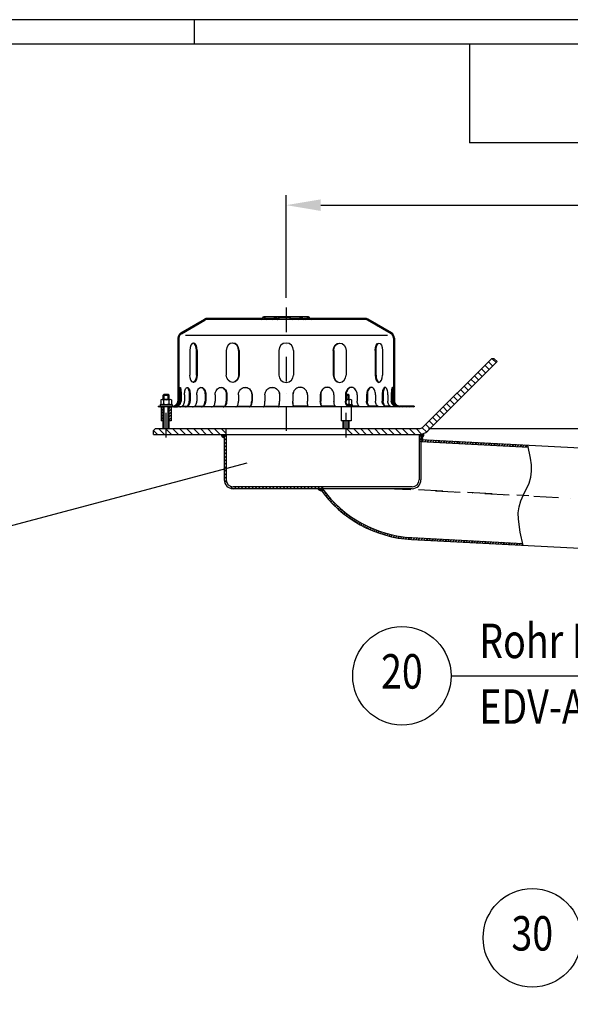
# Model space of a CAD drawing. Extents: x 0 to 3325, y 0 to 4825.
# Drawn here: x 1663 to 2222, y 3825 to 4825 of the extents above; entities that cross this region are included whole.
import ezdxf
from ezdxf.enums import TextEntityAlignment as Align

# ---------------------------------------------------------------- set-up
doc = ezdxf.new("R2010")
doc.units = 0
doc.header["$LTSCALE"] = 50
doc.header["$MEASUREMENT"] = 0
doc.linetypes.add('AUSGEZOGEN', pattern=[0])
doc.linetypes.add('STRICHPUNKT', pattern=[1, 0.5, -0.25, 0, -0.25])
for name, color, linetype in [('BEM', 7, 'Continuous'), ('HILF', 2, 'Continuous'), ('MITTEL', 2, 'STRICHPUNKT'), ('SCHRAFF', 7, 'AUSGEZOGEN'), ('STEMPEL', 3, 'Continuous'), ('TEXT', 7, 'Continuous')]:
    doc.layers.add(name, color=color, linetype=linetype)
doc.styles.add('GREEKS', font='SIMPLEX.shx', dxfattribs={"width": 0.8})
doc.styles.get("Standard").update_dxf_attribs({"font": 'simplex.shx', "width": 0.8})
doc.dimstyles.get("Standard").update_dxf_attribs({"dimtxt": 0.18, "dimasz": 0.18, "dimexe": 0.18, "dimexo": 0.0625, "dimgap": 0.09, "dimtad": 0, "dimtih": 1, "dimtoh": 1, "dimdec": 4, "dimzin": 0, "dimdsep": 46, "dimtxsty": 'Standard', "dimcen": 0.09, "dimadec": 0, "dimazin": 0, "dimtfac": 1, "dimtdec": 4, "dimtofl": 0, "dimtmove": 0, "dimatfit": 3, "dimfxl": 0, "dimtolj": 1, "dimtzin": 0, "dimarcsym": 0})

# ---------------------------------------------------------------- blocks, each defined once
blk = doc.blocks.new('*D1')
at = {"layer": 'BEM', "color": 0, "lineweight": -2}
for p, q in [((2078, 4409.5), (3244.8, 4409.5)), ((3234.8, 4374.5), (3234.8, 244.5)), ((3094.4, 209.5), (3244.8, 209.5))]:
    blk.add_line(p, q, dxfattribs=at)
at = {"layer": 'BEM', "color": 0}
for points in [[(3229, 4374.5), (3240.7, 4374.5), (3234.8, 4409.5)], [(3229, 244.5), (3240.7, 244.5), (3234.8, 209.5)]]:
    blk.add_solid(points, dxfattribs=at)
at = {"layer": 'Defpoints', "color": 0}
for p in [(2068, 4409.5), (3084.4, 209.5), (3234.8, 209.5)]:
    blk.add_point(p, dxfattribs=at)
at = {"layer": 'BEM', "color": 1, "insert": (3202.3, 2309.5), "char_height": 35, "attachment_point": 5, "rotation": 90}
blk.add_mtext('\\A1;4200', dxfattribs=at)
blk = doc.blocks.new('*D2')
at = {"layer": 'BEM', "color": 0, "lineweight": -2}
for p, q in [((1933.4, 4542.5), (1933.4, 4646.6)), ((3033.4, 4515.9), (3033.4, 4646.6)), ((1968.4, 4636.6), (2998.4, 4636.6))]:
    blk.add_line(p, q, dxfattribs=at)
at = {"layer": 'BEM', "color": 0}
for points in [[(1968.4, 4642.4), (1968.4, 4630.7), (1933.4, 4636.6)], [(2998.4, 4642.4), (2998.4, 4630.7), (3033.4, 4636.6)]]:
    blk.add_solid(points, dxfattribs=at)
at = {"layer": 'Defpoints', "color": 0}
for p in [(3033.4, 4636.6), (1933.4, 4532.5), (3033.4, 4505.9)]:
    blk.add_point(p, dxfattribs=at)
at = {"layer": 'BEM', "color": 1, "insert": (2483.4, 4669.1), "char_height": 35, "attachment_point": 5}
blk.add_mtext('\\A1;1100', dxfattribs=at)
blk = doc.blocks.new('*X11')
at = {"layer": 'SCHRAFF', "color": 0}
for p, q in [((392.7, 1135.3), (390.7, 1137.3)), ((392.7, 1131.7), (390.7, 1133.7)), ((590.7, 1135.3), (588.7, 1137.3)), ((590.7, 1131.7), (588.7, 1133.7)), ((392.7, 1128.2), (390.7, 1130.2)), ((392.7, 1124.7), (390.7, 1126.7)), ((392.7, 1121.1), (390.7, 1123.1)), ((392.7, 1117.6), (390.7, 1119.6)), ((392.7, 1114), (390.7, 1116)), ((392.7, 1110.5), (390.7, 1112.5)), ((392.7, 1107), (390.7, 1109)), ((392.7, 1103.4), (390.7, 1105.4)), ((392.7, 1099.9), (390.7, 1101.9)), ((392.7, 1096.4), (390.7, 1098.4)), ((392.7, 1092.8), (390.7, 1094.8)), ((393.3, 1088.7), (390.7, 1091.3)), ((399.4, 1082.5), (396.8, 1085.1)), ((403, 1082.5), (401, 1084.5)), ((406.5, 1082.5), (404.5, 1084.5)), ((410, 1082.5), (408, 1084.5)), ((413.6, 1082.5), (411.6, 1084.5)), ((417.1, 1082.5), (415.1, 1084.5)), ((420.7, 1082.5), (418.7, 1084.5)), ((424.2, 1082.5), (422.2, 1084.5)), ((427.7, 1082.5), (425.7, 1084.5)), ((431.3, 1082.5), (429.3, 1084.5)), ((434.8, 1082.5), (432.8, 1084.5)), ((438.3, 1082.5), (436.3, 1084.5)), ((441.9, 1082.5), (439.9, 1084.5)), ((445.4, 1082.5), (443.4, 1084.5)), ((448.9, 1082.5), (446.9, 1084.5)), ((452.5, 1082.5), (450.5, 1084.5)), ((456, 1082.5), (454, 1084.5)), ((459.5, 1082.5), (457.5, 1084.5)), ((463.1, 1082.5), (461.1, 1084.5)), ((466.6, 1082.5), (464.6, 1084.5)), ((470.1, 1082.5), (468.1, 1084.5)), ((473.7, 1082.5), (471.7, 1084.5)), ((477.2, 1082.5), (475.2, 1084.5)), ((480.8, 1082.5), (478.8, 1084.5)), ((484.3, 1082.5), (482.3, 1084.5)), ((487.8, 1082.5), (485.8, 1084.5)), ((490.7, 1083.2), (489.4, 1084.5))]:
    blk.add_line(p, q, dxfattribs=at)
blk = doc.blocks.new('*X12')
at = {"color": 0}
for p, q in [((364.4, 280.8), (366.8, 280.8)), ((364.5, 280.7), (366.9, 280.7)), ((364.6, 280.6), (367, 280.6)), ((364.6, 280.5), (367, 280.5)), ((364.7, 280.4), (367.1, 280.4)), ((364.9, 280.3), (367.2, 280.3)), ((365, 280.2), (367.3, 280.2)), ((365.1, 280.1), (367.3, 280.1)), ((365.2, 280), (367.4, 280)), ((365.4, 279.9), (367.5, 279.9)), ((365.5, 279.8), (367.5, 279.8)), ((365.7, 279.7), (367.6, 279.7)), ((365.9, 279.6), (367.7, 279.6)), ((366.1, 279.5), (367.8, 279.5)), ((366.3, 279.4), (367.8, 279.4)), ((366.6, 279.3), (367.9, 279.3)), ((366.9, 279.2), (368, 279.2)), ((367.4, 279.1), (368, 279.1))]:
    blk.add_line(p, q, dxfattribs=at)

msp = doc.modelspace()

# ---------------------------------------------------------------- hatches: boundary and pattern name
at = {"layer": 'SCHRAFF'}
h = msp.add_hatch(dxfattribs=at)
h.set_pattern_fill('ANSI31', color=256, scale=20, style=0)
h.set_pattern_definition([(135, (2171.8064, 4014.673), (1.767767, 1.767767), [])])
h.paths.add_polyline_path([(1853.363, 4521.499), (1907.923, 4521.499, 0.26794919), (1909.222, 4522.249, -0.28590765), (1910.621, 4522.996, -0.28590765), (1912.021, 4522.249, 0.26794919), (1913.32, 4521.499), (1919.773, 4521.499, 0.26794919), (1921.072, 4522.249, -0.28590765), (1922.471, 4522.996, -0.36073721), (1924.024, 4521.874, 0.34199871), (1924.508, 4521.499), (1924.697, 4521.499, 0.34199871), (1925.181, 4521.874, -0.34199871), (1926.633, 4522.999), (1933.363, 4522.999), (1933.363, 4521.999), (1926.633, 4521.999, 0.34199871), (1926.149, 4521.624, -0.35967576), (1924.602, 4520.502, -0.35967576), (1923.056, 4521.624, 0.34199871), (1922.571, 4521.999), (1922.371, 4521.999, 0.26794919), (1921.938, 4521.749, -0.26794919), (1919.773, 4520.499), (1913.32, 4520.499, -0.26794919), (1911.155, 4521.749, 0.26794919), (1910.721, 4521.999), (1910.521, 4521.999, 0.26794919), (1910.088, 4521.749, -0.26794919), (1907.923, 4520.499), (1853.363, 4520.499, 0.13403851), (1850.822, 4519.806), (1826.844, 4505.818, 0.2667504), (1824.363, 4501.499), (1824.363, 4496.499), (1823.363, 4496.499), (1823.363, 4501.499, -0.26626086), (1826.33, 4506.676), (1850.363, 4520.695, -0.1316525)])
h.paths.add_polyline_path([(1823.363, 4456.499), (1824.363, 4456.499), (1824.363, 4437.499, -0.41421356), (1818.363, 4431.499), (1815.363, 4431.499), (1815.363, 4432.499), (1818.363, 4432.499, 0.41421356), (1823.363, 4437.499)])
h.paths.add_polyline_path([(1803.363, 4432.499), (1807.363, 4432.499), (1807.363, 4431.499), (1803.363, 4431.499)])
h.paths.add_polyline_path([(2042.363, 4437.499), (2042.363, 4456.499), (2043.363, 4456.499), (2043.363, 4437.499, 0.41421356), (2048.363, 4432.499), (2063.363, 4432.499), (2063.363, 4431.499), (2048.363, 4431.499, -0.41421356)])
h.paths.add_polyline_path([(1956.46, 4521.749, 0.26794919), (1956.026, 4521.999), (1955.826, 4521.999, 0.26794919), (1955.393, 4521.749, -0.26794919), (1953.228, 4520.499), (1951.17, 4520.499, -0.26794919), (1949.005, 4521.749, 0.26794919), (1948.571, 4521.999), (1948.371, 4521.999, 0.26794919), (1947.938, 4521.749, -0.26794919), (1945.773, 4520.499), (1939.32, 4520.499, -0.26794919), (1937.155, 4521.749, 0.26794919), (1936.721, 4521.999), (1933.363, 4521.999), (1933.363, 4522.999), (1936.721, 4522.999, -0.26794919), (1938.021, 4522.249, 0.26794919), (1939.32, 4521.499), (1945.773, 4521.499, 0.26794919), (1947.072, 4522.249, -0.28590765), (1948.471, 4522.996, -0.28590765), (1949.871, 4522.249, 0.26794919), (1951.17, 4521.499), (1953.228, 4521.499, 0.26794919), (1954.527, 4522.249, -0.28590765), (1955.926, 4522.996, -0.28590765), (1957.326, 4522.249, 0.26794919), (1958.625, 4521.499), (2013.363, 4521.499, -0.1316525), (2016.363, 4520.695), (2040.396, 4506.676, -0.26626086), (2043.363, 4501.499), (2043.363, 4496.499), (2042.363, 4496.499), (2042.363, 4501.499, 0.2667504), (2039.882, 4505.818), (2015.903, 4519.806, 0.13403851), (2013.363, 4520.499), (1958.625, 4520.499, -0.26794919)])
h = msp.add_hatch(dxfattribs=at)
h.set_pattern_fill('_USER', color=256, scale=5, angle=135, style=0, pattern_type=0)
h.set_pattern_definition([(135, (1601.1273, 4067.6325), (-3.535534, -3.535534), [])])
h.paths.add_polyline_path([(2072.928, 4411.549, -0.19891237), (2067.978, 4409.499), (1994.363, 4409.499), (1994.363, 4403.499), (2067.978, 4403.499, 0.19891237), (2077.171, 4407.307), (2147.609, 4477.745), (2144.781, 4480.574), (2141.952, 4480.574)])
h.paths.add_polyline_path([(1872.363, 4409.499), (1800.363, 4409.499), (1798.363, 4407.499), (1798.363, 4403.499), (1872.363, 4403.499)])
h = msp.add_hatch(dxfattribs=at)
h.set_pattern_fill('_USER', color=256, scale=2, angle=45, style=0, pattern_type=0)
h.set_pattern_definition([(45, (1630.8667, 4073.933), (-1.414214, 1.414214), [])])
h.paths.add_polyline_path([(1816.363, 4431.499), (1814.363, 4431.499), (1814.363, 4417.499), (1816.363, 4417.499)])
h.paths.add_polyline_path([(1808.363, 4431.499), (1806.363, 4431.499), (1806.363, 4417.499), (1808.363, 4417.499)])
h = msp.add_hatch(dxfattribs=at)
h.set_pattern_fill('_USER', color=256, scale=0.1, style=0, pattern_type=0)
h.set_pattern_definition([(0, (1601.12725, 4067.63248), (0, 0.1), [])])
h.paths.add_polyline_path([(1870.363, 4403.499), (1867.363, 4403.499, 0.41421356), (1870.363, 4400.499)])
h = msp.add_hatch(dxfattribs=at)
h.set_pattern_fill('_USER', color=256, scale=0.1, style=0, pattern_type=0)
h.set_pattern_definition([(0, (0, 0), (0, 0.1), [])])
h.paths.add_polyline_path([(2068.363, 4403.505), (2068.363, 4403.499), (2070.363, 4403.499), (2070.363, 4400.499, 0.52650534), (2073.162, 4404.578, -0.09543609)])
h.paths.add_polyline_path([(2070.363, 4400.499), (2070.363, 4398.499), (2072.36, 4398.395, 0.42963391)])
h = msp.add_hatch(dxfattribs=at)
h.set_pattern_fill('_USER', color=256, scale=2, angle=45, style=0, pattern_type=0)
h.set_pattern_definition([(45, (0, 0), (-1.4142136, 1.4142136), [])])
h.paths.add_polyline_path([(2179.412, 4390.781), (2178.989, 4392.806), (2070.363, 4398.499), (2070.363, 4396.496)])
h.paths.add_polyline_path([(2174.358, 4290.909), (2173.875, 4292.937), (2060.951, 4298.855, -0.22832888), (1970.363, 4348.499), (1967.915, 4348.499, 0.23142524), (2060.846, 4296.858)])

# ---------------------------------------------------------------- linework, layer by layer
at = {"layer": 'BEM'}
msp.add_line((1840, 4800), (1840, 4825), dxfattribs=at)
at = {"layer": 'HILF'}
for p, q in [((3325, 4825), (0, 4825)), ((1831.037, 4504.499), (2036.189, 4504.499)), ((1809.363, 4439.099), (1809.363, 4444.499)), ((1813.363, 4439.099), (1813.363, 4444.499)), ((1996.363, 4439.099), (1996.363, 4444.499)), ((1809.363, 4409.499), (1809.363, 4432.499)), ((1813.363, 4409.499), (1813.363, 4432.499)), ((1992.363, 4409.499), (1992.363, 4417.499)), ((1996.363, 4409.499), (1996.363, 4417.499))]:
    msp.add_line(p, q, dxfattribs=at)
at = {"layer": 'HILF', "extrusion": (0, 0, -1), "flags": 128}
msp.add_lwpolyline([(-2174.358, 4290.909), (-2171.164, 4304.317), (-2169.297, 4317.486), (-2169.276, 4323.906), (-2170.084, 4330.177), (-2171.885, 4336.27), (-2174.584, 4342.201), (-2180.314, 4354.007), (-2182.105, 4360.107), (-2182.806, 4366.405), (-2182.624, 4372.865), (-2181.78, 4379.445), (-2178.989, 4392.806)], dxfattribs=at)
at = {"layer": 'MITTEL'}
for p, q in [((1933.363, 4532.499), (1933.363, 4400.247)), ((1811.363, 4400.499), (1811.363, 4449.499)), ((1994.363, 4400.499), (1994.363, 4449.499)), ((2035.03, 4348.815), (3033.363, 4296.494)), ((2067.694, 4347.569), (2179.894, 4341.689))]:
    msp.add_line(p, q, dxfattribs=at)
at = {"layer": 'SCHRAFF'}
for centre, radius, start, end in [((1870.363, 4403.499), 3, 180, 270), ((2070.363, 4403.499), 3, 270, 21.068178), ((2070.363, 4398.499), 2, 357, 90), ((1969.245, 4351.558), 4.877, 218.842334, 269.562349)]:
    msp.add_arc(centre, radius, start, end, dxfattribs=at)
at = {"layer": 'STEMPEL'}
for p, q in [((3300, 4800), (25, 4800)), ((2119.501, 4800), (2119.501, 4700)), ((3300, 4700), (2119.501, 4700)), ((1956.026, 4522.999), (1910.521, 4522.999)), ((1910.721, 4521.999), (1910.521, 4521.999)), ((1922.571, 4521.999), (1922.371, 4521.999)), ((1936.721, 4521.999), (1926.633, 4521.999)), ((1948.571, 4521.999), (1948.371, 4521.999)), ((1956.026, 4521.999), (1955.826, 4521.999)), ((1826.33, 4506.676), (1850.317, 4520.668)), ((1826.844, 4505.818), (1850.822, 4519.806)), ((1907.923, 4521.499), (1853.363, 4521.499)), ((2013.363, 4520.499), (1853.363, 4520.499)), ((1919.773, 4521.499), (1913.32, 4521.499)), ((1919.773, 4521.499), (1913.32, 4521.499)), ((1924.697, 4521.499), (1924.508, 4521.499)), ((1945.773, 4521.499), (1939.32, 4521.499)), ((1945.773, 4521.499), (1939.32, 4521.499)), ((1953.228, 4521.499), (1951.17, 4521.499)), ((1953.228, 4521.499), (1951.17, 4521.499)), ((2013.363, 4521.499), (1958.625, 4521.499)), ((2039.882, 4505.818), (2015.903, 4519.806)), ((2040.396, 4506.676), (2016.409, 4520.668)), ((1823.363, 4501.499), (1823.363, 4437.499)), ((1823.363, 4496.499), (1824.363, 4496.499)), ((1824.363, 4501.499), (1824.363, 4437.499)), ((2042.363, 4501.499), (2042.363, 4437.499)), ((2043.363, 4496.499), (2042.363, 4496.499)), ((2043.363, 4501.499), (2043.363, 4437.499)), ((1835.44, 4488.999), (1835.44, 4463.999)), ((1842.072, 4463.999), (1842.072, 4488.999)), ((1842.94, 4488.999), (1842.94, 4463.999)), ((1872.497, 4488.999), (1872.497, 4463.999)), ((1884.986, 4488.999), (1884.986, 4463.999)), ((1885.487, 4488.999), (1885.487, 4463.999)), ((1925.863, 4488.999), (1925.863, 4463.999)), ((1940.863, 4488.999), (1940.863, 4463.999)), ((1981.239, 4488.999), (1981.239, 4463.999)), ((1981.74, 4488.999), (1981.74, 4463.999)), ((1994.229, 4488.999), (1994.229, 4463.999)), ((2023.786, 4488.999), (2023.786, 4463.999)), ((2024.654, 4463.999), (2024.654, 4488.999)), ((2031.286, 4488.999), (2031.286, 4463.999)), ((2141.952, 4480.574), (2072.928, 4411.549)), ((2147.609, 4477.745), (2077.171, 4407.307)), ((2144.781, 4480.574), (2141.952, 4480.574)), ((2144.781, 4480.574), (2147.609, 4477.745)), ((1823.363, 4456.499), (1824.363, 4456.499)), ((2043.363, 4456.499), (2042.363, 4456.499)), ((1808.363, 4443.499), (1809.363, 4444.499)), ((1808.363, 4443.499), (1814.363, 4443.499)), ((1808.363, 4439.099), (1808.363, 4443.499)), ((1809.363, 4444.499), (1813.363, 4444.499)), ((1813.363, 4444.499), (1814.363, 4443.499)), ((1814.363, 4439.099), (1814.363, 4443.499)), ((1824.573, 4443.999), (1824.573, 4437.499)), ((1825.537, 4443.999), (1825.537, 4437.499)), ((1826.531, 4443.999), (1826.531, 4437.499)), ((1830.029, 4443.999), (1830.029, 4437.499)), ((1834.843, 4443.999), (1834.843, 4437.499)), ((1835.769, 4443.999), (1835.769, 4437.499)), ((1842.527, 4443.999), (1842.527, 4437.499)), ((1850.863, 4443.999), (1850.863, 4437.499)), ((1851.658, 4443.999), (1851.658, 4437.499)), ((1861.215, 4443.999), (1861.215, 4437.499)), ((1872.505, 4443.999), (1872.505, 4437.499)), ((1873.115, 4443.999), (1873.115, 4437.499)), ((1884.82, 4443.999), (1884.82, 4437.499)), ((1898.295, 4443.999), (1898.295, 4437.499)), ((1898.678, 4443.999), (1898.678, 4437.499)), ((1911.733, 4443.999), (1911.733, 4437.499)), ((1926.474, 4443.999), (1926.474, 4437.499)), ((1926.605, 4443.999), (1926.605, 4437.499)), ((1940.121, 4443.999), (1940.121, 4437.499)), ((1940.252, 4443.999), (1940.252, 4437.499)), ((1954.992, 4443.999), (1954.992, 4437.499)), ((1968.047, 4443.999), (1968.047, 4437.499)), ((1968.431, 4443.999), (1968.431, 4437.499)), ((1981.906, 4443.999), (1981.906, 4437.499)), ((1993.611, 4443.999), (1993.611, 4437.499)), ((1994.221, 4443.999), (1994.221, 4437.499)), ((1994.221, 4443.499), (1997.363, 4443.499)), ((1994.258, 4444.499), (1996.363, 4444.499)), ((1996.363, 4444.499), (1997.363, 4443.499)), ((1997.363, 4439.099), (1997.363, 4443.499)), ((2005.511, 4443.999), (2005.511, 4437.499)), ((2015.068, 4443.999), (2015.068, 4437.499)), ((2015.863, 4443.999), (2015.863, 4437.499)), ((2024.199, 4443.999), (2024.199, 4437.499)), ((2030.957, 4443.999), (2030.957, 4437.499)), ((2031.883, 4443.999), (2031.883, 4437.499)), ((2036.697, 4443.999), (2036.697, 4437.499)), ((2040.195, 4443.999), (2040.195, 4437.499)), ((2041.189, 4443.999), (2041.189, 4437.499)), ((2042.153, 4443.999), (2042.153, 4437.499)), ((1803.363, 4432.499), (1803.363, 4431.499)), ((1803.363, 4432.499), (1818.363, 4432.499)), ((1805.363, 4434.099), (1805.363, 4432.499)), ((1805.363, 4434.099), (1817.363, 4434.099)), ((1805.842, 4438.649), (1806.149, 4438.826)), ((1805.842, 4438.649), (1805.842, 4434.549)), ((1805.842, 4434.549), (1806.149, 4434.372)), ((1807.223, 4439.099), (1815.503, 4439.099)), ((1807.223, 4434.099), (1815.503, 4434.099)), ((1807.363, 4432.499), (1807.363, 4431.499)), ((1808.363, 4409.499), (1808.363, 4432.499)), ((1808.602, 4438.626), (1808.602, 4434.573)), ((1814.123, 4438.626), (1814.123, 4434.573)), ((1814.363, 4409.499), (1814.363, 4432.499)), ((1815.363, 4432.499), (1815.363, 4431.499)), ((1815.5, 4439.099), (1815.503, 4439.099)), ((1816.884, 4438.649), (1816.577, 4438.826)), ((1816.884, 4434.549), (1816.577, 4434.372)), ((1816.884, 4438.649), (1816.884, 4434.549)), ((1817.363, 4434.099), (1817.363, 4432.499)), ((1821.952, 4432.499), (1822.916, 4432.499)), ((1827.875, 4432.499), (1832.689, 4432.499)), ((1840.575, 4432.499), (1848.911, 4432.499)), ((1859.577, 4432.499), (1870.867, 4432.499)), ((1883.603, 4432.499), (1897.077, 4432.499)), ((1911.147, 4432.499), (1925.888, 4432.499)), ((1955.579, 4432.499), (1940.838, 4432.499)), ((1983.123, 4432.499), (1969.649, 4432.499)), ((1994.221, 4439.099), (1998.503, 4439.099)), ((1994.879, 4434.099), (2000.363, 4434.099)), ((1994.879, 4434.099), (1998.503, 4434.099)), ((2007.149, 4432.499), (1995.859, 4432.499)), ((1997.123, 4438.626), (1997.123, 4434.573)), ((1998.5, 4439.099), (1998.503, 4439.099)), ((1999.884, 4438.649), (1999.577, 4438.826)), ((1999.884, 4434.549), (1999.577, 4434.372)), ((1999.884, 4438.649), (1999.884, 4434.549)), ((2000.363, 4434.099), (2000.363, 4432.499)), ((2026.151, 4432.499), (2017.815, 4432.499)), ((2038.851, 4432.499), (2034.037, 4432.499)), ((2044.774, 4432.499), (2043.81, 4432.499)), ((2063.363, 4432.499), (2048.363, 4432.499)), ((2063.363, 4432.499), (2063.363, 4431.499)), ((2063.363, 4431.499), (1803.363, 4431.499)), ((1806.363, 4431.499), (1806.363, 4417.499)), ((1816.363, 4431.499), (1816.363, 4417.499)), ((1989.363, 4431.499), (1989.363, 4417.499)), ((1999.363, 4431.499), (1999.363, 4417.499)), ((1808.363, 4417.499), (1806.363, 4417.499)), ((1816.363, 4417.499), (1814.363, 4417.499)), ((1999.363, 4417.499), (1989.363, 4417.499)), ((1991.363, 4409.499), (1991.363, 4417.499)), ((1997.363, 4409.499), (1997.363, 4417.499)), ((1800.363, 4409.499), (1798.363, 4407.499)), ((1798.363, 4403.499), (1798.363, 4407.499)), ((1798.363, 4403.499), (2070.363, 4403.499)), ((1800.363, 4409.499), (2067.978, 4409.499)), ((1870.363, 4403.499), (1870.363, 4357.499)), ((1872.363, 4403.499), (1872.363, 4409.499)), ((1872.363, 4403.499), (1872.363, 4357.499)), ((1994.363, 4403.499), (1994.363, 4409.499)), ((2068.363, 4403.499), (2068.363, 4357.499)), ((2070.363, 4403.499), (2070.363, 4357.499)), ((2070.363, 4396.496), (2068.363, 4396.496)), ((2070.363, 4398.499), (2666.152, 4367.275)), ((2070.363, 4396.496), (2179.455, 4390.779)), ((2070.863, 4396.496), (2070.363, 4396.496)), ((2061.363, 4350.499), (1879.363, 4350.499)), ((2061.363, 4348.499), (1879.363, 4348.499)), ((1970.363, 4350.499), (1970.363, 4348.499)), ((2060.846, 4296.858), (2660.814, 4265.415)), ((2060.951, 4298.855), (2173.843, 4292.939))]:
    msp.add_line(p, q, dxfattribs=at)
at = {"layer": 'STEMPEL', "flags": 128}
for points in [[(1824.573, 4443.999), (1824.589, 4445.377), (1824.639, 4446.709), (1824.719, 4447.947), (1824.828, 4449.052), (1824.962, 4449.984), (1825.115, 4450.713), (1825.284, 4451.213), (1825.461, 4451.467), (1825.642, 4451.467), (1825.819, 4451.213), (1825.988, 4450.713), (1826.142, 4449.984), (1826.275, 4449.052), (1826.384, 4447.947), (1826.464, 4446.709), (1826.514, 4445.377), (1826.531, 4443.999)], [(1825.055, 4450.461), (1825.193, 4449.709), (1825.311, 4448.786), (1825.408, 4447.721), (1825.479, 4446.544), (1825.522, 4445.291), (1825.537, 4443.999)], [(1830.029, 4443.999), (1830.077, 4445.377), (1830.222, 4446.709), (1830.459, 4447.947), (1830.778, 4449.052), (1831.169, 4449.984), (1831.619, 4450.713), (1832.113, 4451.213), (1832.634, 4451.467), (1833.164, 4451.467), (1833.684, 4451.213), (1834.178, 4450.713), (1834.628, 4449.984), (1835.02, 4449.052), (1835.339, 4447.947), (1835.575, 4446.709), (1835.72, 4445.377), (1835.769, 4443.999)], [(1832.436, 4451.401), (1832.925, 4451.075), (1833.384, 4450.529), (1833.8, 4449.782), (1834.16, 4448.856), (1834.452, 4447.78), (1834.667, 4446.586), (1834.798, 4445.313), (1834.843, 4443.999)], [(1842.527, 4443.999), (1842.604, 4445.377), (1842.835, 4446.709), (1843.211, 4447.947), (1843.718, 4449.052), (1844.341, 4449.984), (1845.057, 4450.713), (1845.843, 4451.213), (1846.671, 4451.467), (1847.514, 4451.467), (1848.342, 4451.213), (1849.127, 4450.713), (1849.844, 4449.984), (1850.466, 4449.052), (1850.974, 4447.947), (1851.35, 4446.709), (1851.58, 4445.377), (1851.658, 4443.999)], [(1846.297, 4451.499), (1847.09, 4451.385), (1847.859, 4451.047), (1848.58, 4450.494), (1849.232, 4449.745), (1849.795, 4448.82), (1850.251, 4447.749), (1850.588, 4446.564), (1850.793, 4445.302), (1850.863, 4443.999)], [(1861.215, 4443.999), (1861.316, 4445.377), (1861.617, 4446.709), (1862.106, 4447.947), (1862.768, 4449.052), (1863.579, 4449.984), (1864.513, 4450.713), (1865.537, 4451.213), (1866.616, 4451.467), (1867.714, 4451.467), (1868.794, 4451.213), (1869.817, 4450.713), (1870.751, 4449.984), (1871.562, 4449.052), (1872.224, 4447.947), (1872.714, 4446.709), (1873.014, 4445.377), (1873.115, 4443.999)], [(1866.86, 4451.489), (1867.977, 4451.282), (1869.042, 4450.813), (1870.018, 4450.098), (1870.869, 4449.165), (1871.565, 4448.045), (1872.081, 4446.78), (1872.398, 4445.415), (1872.505, 4443.999)], [(1884.82, 4443.999), (1884.938, 4445.377), (1885.288, 4446.709), (1885.858, 4447.947), (1886.629, 4449.052), (1887.574, 4449.984), (1888.661, 4450.713), (1889.853, 4451.213), (1891.11, 4451.467), (1892.389, 4451.467), (1893.646, 4451.213), (1894.838, 4450.713), (1895.925, 4449.984), (1896.87, 4449.052), (1897.641, 4447.947), (1898.21, 4446.709), (1898.56, 4445.377), (1898.678, 4443.999)], [(1891.558, 4451.496), (1892.882, 4451.318), (1894.15, 4450.867), (1895.314, 4450.162), (1896.333, 4449.229), (1897.167, 4448.101), (1897.786, 4446.821), (1898.166, 4445.437), (1898.295, 4443.999)], [(1911.733, 4443.999), (1911.86, 4445.377), (1912.236, 4446.709), (1912.847, 4447.947), (1913.674, 4449.052), (1914.688, 4449.984), (1915.855, 4450.713), (1917.134, 4451.213), (1918.483, 4451.467), (1919.855, 4451.467), (1921.204, 4451.213), (1922.484, 4450.713), (1923.65, 4449.984), (1924.664, 4449.052), (1925.491, 4447.947), (1926.103, 4446.709), (1926.479, 4445.377), (1926.605, 4443.999)], [(1919.104, 4451.499), (1920.545, 4451.344), (1921.929, 4450.909), (1923.204, 4450.212), (1924.319, 4449.279), (1925.235, 4448.145), (1925.915, 4446.854), (1926.333, 4445.454), (1926.474, 4443.999)], [(1941.432, 4431.499), (1941.205, 4431.59), (1940.984, 4431.861), (1940.777, 4432.303), (1940.589, 4432.903), (1940.428, 4433.643), (1940.296, 4434.499), (1940.2, 4435.447), (1940.141, 4436.457), (1940.121, 4437.499)], [(1940.838, 4432.499), (1940.669, 4433.109), (1940.524, 4433.836), (1940.407, 4434.662), (1940.322, 4435.564), (1940.269, 4436.519), (1940.252, 4437.499)], [(1956.304, 4431.499), (1956.076, 4431.59), (1955.855, 4431.861), (1955.648, 4432.303), (1955.461, 4432.903), (1955.299, 4433.643), (1955.168, 4434.499), (1955.072, 4435.447), (1955.012, 4436.457), (1954.992, 4437.499)], [(1970.77, 4431.499), (1970.297, 4431.59), (1969.839, 4431.861), (1969.409, 4432.303), (1969.02, 4432.903), (1968.684, 4433.643), (1968.412, 4434.499), (1968.212, 4435.447), (1968.089, 4436.457), (1968.047, 4437.499)], [(1969.649, 4432.499), (1969.298, 4433.109), (1968.997, 4433.836), (1968.755, 4434.662), (1968.577, 4435.564), (1968.468, 4436.519), (1968.431, 4437.499)], [(1984.628, 4431.499), (1984.155, 4431.59), (1983.697, 4431.861), (1983.267, 4432.303), (1982.878, 4432.903), (1982.543, 4433.643), (1982.27, 4434.499), (1982.07, 4435.447), (1981.947, 4436.457), (1981.906, 4437.499)], [(1997.273, 4431.499), (1996.637, 4431.59), (1996.02, 4431.861), (1995.442, 4432.303), (1994.919, 4432.903), (1994.467, 4433.643), (1994.101, 4434.499), (1993.831, 4435.447), (1993.666, 4436.457), (1993.611, 4437.499)], [(1995.859, 4432.499), (1995.387, 4433.109), (1994.983, 4433.836), (1994.656, 4434.662), (1994.416, 4435.564), (1994.27, 4436.519), (1994.221, 4437.499)], [(2009.173, 4431.499), (2008.537, 4431.59), (2007.921, 4431.861), (2007.342, 4432.303), (2006.819, 4432.903), (2006.368, 4433.643), (2006.002, 4434.499), (2005.732, 4435.447), (2005.566, 4436.457), (2005.511, 4437.499)], [(2019.431, 4431.499), (2018.674, 4431.59), (2017.939, 4431.861), (2017.25, 4432.303), (2016.627, 4432.903), (2016.089, 4433.643), (2015.652, 4434.499), (2015.331, 4435.447), (2015.134, 4436.457), (2015.068, 4437.499)], [(2017.815, 4432.499), (2017.253, 4433.109), (2016.771, 4433.836), (2016.382, 4434.662), (2016.096, 4435.564), (2015.922, 4436.519), (2015.863, 4437.499)], [(2028.563, 4431.499), (2027.805, 4431.59), (2027.07, 4431.861), (2026.381, 4432.303), (2025.758, 4432.903), (2025.22, 4433.643), (2024.784, 4434.499), (2024.462, 4435.447), (2024.266, 4436.457), (2024.199, 4437.499)], [(2035.772, 4431.499), (2034.936, 4431.59), (2034.125, 4431.861), (2033.365, 4432.303), (2032.677, 4432.903), (2032.084, 4433.643), (2031.602, 4434.499), (2031.247, 4435.447), (2031.03, 4436.457), (2030.957, 4437.499)], [(2034.037, 4432.499), (2033.417, 4433.109), (2032.885, 4433.836), (2032.455, 4434.662), (2032.14, 4435.564), (2031.948, 4436.519), (2031.883, 4437.499)], [(2041.513, 4431.499), (2040.676, 4431.59), (2039.866, 4431.861), (2039.105, 4432.303), (2038.417, 4432.903), (2037.824, 4433.643), (2037.342, 4434.499), (2036.988, 4435.447), (2036.77, 4436.457), (2036.697, 4437.499)], [(2045.701, 4431.499), (2044.843, 4431.565), (2043.99, 4431.818), (2043.17, 4432.249), (2042.407, 4432.845), (2041.726, 4433.587), (2041.148, 4434.452), (2040.691, 4435.413), (2040.37, 4436.44), (2040.195, 4437.499)], [(2043.81, 4432.499), (2043.133, 4433.109), (2042.533, 4433.836), (2042.027, 4434.662), (2041.628, 4435.565), (2041.346, 4436.519), (2041.189, 4437.499)], [(2047.659, 4431.499), (2046.801, 4431.565), (2045.948, 4431.818), (2045.128, 4432.249), (2044.365, 4432.845), (2043.684, 4433.587), (2043.106, 4434.452), (2042.649, 4435.413), (2042.328, 4436.44), (2042.153, 4437.499)]]:
    msp.add_lwpolyline(points, dxfattribs=at)
at = {"layer": 'STEMPEL', "extrusion": (0, 0, -1), "flags": 128}
for points in [[(-1954.992, 4443.999), (-1954.866, 4445.377), (-1954.49, 4446.709), (-1953.879, 4447.947), (-1953.052, 4449.052), (-1952.038, 4449.984), (-1950.871, 4450.713), (-1949.591, 4451.213), (-1948.243, 4451.467), (-1946.87, 4451.467), (-1945.522, 4451.213), (-1944.242, 4450.713), (-1943.075, 4449.984), (-1942.061, 4449.052), (-1941.234, 4447.947), (-1940.623, 4446.709), (-1940.247, 4445.377), (-1940.121, 4443.999)], [(-1947.622, 4451.499), (-1946.181, 4451.344), (-1944.797, 4450.909), (-1943.522, 4450.212), (-1942.406, 4449.279), (-1941.491, 4448.145), (-1940.811, 4446.854), (-1940.393, 4445.454), (-1940.252, 4443.999)], [(-1981.906, 4443.999), (-1981.788, 4445.377), (-1981.438, 4446.709), (-1980.868, 4447.947), (-1980.097, 4449.052), (-1979.152, 4449.984), (-1978.065, 4450.713), (-1976.873, 4451.213), (-1975.616, 4451.467), (-1974.337, 4451.467), (-1973.08, 4451.213), (-1971.888, 4450.713), (-1970.801, 4449.984), (-1969.856, 4449.052), (-1969.085, 4447.947), (-1968.515, 4446.709), (-1968.165, 4445.377), (-1968.047, 4443.999)], [(-1975.168, 4451.496), (-1973.844, 4451.318), (-1972.576, 4450.867), (-1971.411, 4450.162), (-1970.393, 4449.229), (-1969.559, 4448.101), (-1968.94, 4446.821), (-1968.56, 4445.437), (-1968.431, 4443.999)], [(-2005.511, 4443.999), (-2005.41, 4445.377), (-2005.109, 4446.709), (-2004.62, 4447.947), (-2003.958, 4449.052), (-2003.146, 4449.984), (-2002.213, 4450.713), (-2001.189, 4451.213), (-2000.11, 4451.467), (-1999.012, 4451.467), (-1997.932, 4451.213), (-1996.908, 4450.713), (-1995.975, 4449.984), (-1995.163, 4449.052), (-1994.502, 4447.947), (-1994.012, 4446.709), (-1993.712, 4445.377), (-1993.611, 4443.999)], [(-1999.866, 4451.489), (-1998.749, 4451.282), (-1997.684, 4450.813), (-1996.708, 4450.098), (-1995.857, 4449.165), (-1995.161, 4448.045), (-1994.645, 4446.78), (-1994.328, 4445.415), (-1994.221, 4443.999)], [(-2024.199, 4443.999), (-2024.121, 4445.377), (-2023.891, 4446.709), (-2023.515, 4447.947), (-2023.008, 4449.052), (-2022.385, 4449.984), (-2021.669, 4450.713), (-2020.883, 4451.213), (-2020.055, 4451.467), (-2019.212, 4451.467), (-2018.384, 4451.213), (-2017.598, 4450.713), (-2016.882, 4449.984), (-2016.259, 4449.052), (-2015.752, 4447.947), (-2015.376, 4446.709), (-2015.146, 4445.377), (-2015.068, 4443.999)], [(-2020.429, 4451.499), (-2019.636, 4451.385), (-2018.867, 4451.047), (-2018.146, 4450.494), (-2017.494, 4449.745), (-2016.931, 4448.82), (-2016.475, 4447.749), (-2016.138, 4446.564), (-2015.932, 4445.302), (-2015.863, 4443.999)], [(-2036.697, 4443.999), (-2036.648, 4445.377), (-2036.503, 4446.709), (-2036.267, 4447.947), (-2035.948, 4449.052), (-2035.557, 4449.984), (-2035.106, 4450.713), (-2034.613, 4451.213), (-2034.092, 4451.467), (-2033.562, 4451.467), (-2033.042, 4451.213), (-2032.548, 4450.713), (-2032.097, 4449.984), (-2031.706, 4449.052), (-2031.387, 4447.947), (-2031.151, 4446.709), (-2031.006, 4445.377), (-2030.957, 4443.999)], [(-2034.29, 4451.401), (-2033.801, 4451.075), (-2033.341, 4450.529), (-2032.926, 4449.782), (-2032.566, 4448.856), (-2032.274, 4447.78), (-2032.059, 4446.586), (-2031.927, 4445.313), (-2031.883, 4443.999)], [(-2042.153, 4443.999), (-2042.137, 4445.377), (-2042.087, 4446.709), (-2042.007, 4447.947), (-2041.898, 4449.052), (-2041.764, 4449.984), (-2041.611, 4450.713), (-2041.442, 4451.213), (-2041.265, 4451.467), (-2041.084, 4451.467), (-2040.906, 4451.213), (-2040.738, 4450.713), (-2040.584, 4449.984), (-2040.451, 4449.052), (-2040.342, 4447.947), (-2040.261, 4446.709), (-2040.212, 4445.377), (-2040.195, 4443.999)], [(-2041.671, 4450.461), (-2041.533, 4449.709), (-2041.414, 4448.786), (-2041.318, 4447.721), (-2041.247, 4446.544), (-2041.204, 4445.291), (-2041.189, 4443.999)], [(-1819.067, 4431.499), (-1819.925, 4431.565), (-1820.778, 4431.818), (-1821.598, 4432.249), (-1822.361, 4432.845), (-1823.042, 4433.587), (-1823.62, 4434.452), (-1824.077, 4435.413), (-1824.398, 4436.44), (-1824.573, 4437.499)], [(-1821.025, 4431.499), (-1821.883, 4431.565), (-1822.735, 4431.818), (-1823.556, 4432.249), (-1824.319, 4432.845), (-1825, 4433.587), (-1825.578, 4434.452), (-1826.035, 4435.413), (-1826.355, 4436.44), (-1826.531, 4437.499)], [(-1822.916, 4432.499), (-1823.593, 4433.109), (-1824.193, 4433.836), (-1824.699, 4434.662), (-1825.098, 4435.565), (-1825.38, 4436.519), (-1825.537, 4437.499)], [(-1825.213, 4431.499), (-1826.049, 4431.59), (-1826.86, 4431.861), (-1827.621, 4432.303), (-1828.309, 4432.903), (-1828.902, 4433.643), (-1829.383, 4434.499), (-1829.738, 4435.447), (-1829.955, 4436.457), (-1830.029, 4437.499)], [(-1830.953, 4431.499), (-1831.79, 4431.59), (-1832.6, 4431.861), (-1833.361, 4432.303), (-1834.049, 4432.903), (-1834.642, 4433.643), (-1835.124, 4434.499), (-1835.478, 4435.447), (-1835.696, 4436.457), (-1835.769, 4437.499)], [(-1832.689, 4432.499), (-1833.309, 4433.109), (-1833.841, 4433.836), (-1834.27, 4434.662), (-1834.586, 4435.564), (-1834.778, 4436.519), (-1834.843, 4437.499)], [(-1838.163, 4431.499), (-1838.921, 4431.59), (-1839.655, 4431.861), (-1840.345, 4432.303), (-1840.968, 4432.903), (-1841.506, 4433.643), (-1841.942, 4434.499), (-1842.263, 4435.447), (-1842.46, 4436.457), (-1842.527, 4437.499)], [(-1847.294, 4431.499), (-1848.052, 4431.59), (-1848.787, 4431.861), (-1849.476, 4432.303), (-1850.099, 4432.903), (-1850.637, 4433.643), (-1851.073, 4434.499), (-1851.395, 4435.447), (-1851.592, 4436.457), (-1851.658, 4437.499)], [(-1848.911, 4432.499), (-1849.473, 4433.109), (-1849.955, 4433.836), (-1850.344, 4434.662), (-1850.63, 4435.564), (-1850.804, 4436.519), (-1850.863, 4437.499)], [(-1857.552, 4431.499), (-1858.188, 4431.59), (-1858.805, 4431.861), (-1859.384, 4432.303), (-1859.907, 4432.903), (-1860.358, 4433.643), (-1860.724, 4434.499), (-1860.994, 4435.447), (-1861.159, 4436.457), (-1861.215, 4437.499)], [(-1869.453, 4431.499), (-1870.089, 4431.59), (-1870.705, 4431.861), (-1871.284, 4432.303), (-1871.807, 4432.903), (-1872.258, 4433.643), (-1872.625, 4434.499), (-1872.894, 4435.447), (-1873.06, 4436.457), (-1873.115, 4437.499)], [(-1870.867, 4432.499), (-1871.339, 4433.109), (-1871.743, 4433.836), (-1872.07, 4434.662), (-1872.309, 4435.564), (-1872.456, 4436.519), (-1872.505, 4437.499)], [(-1882.098, 4431.499), (-1882.571, 4431.59), (-1883.029, 4431.861), (-1883.459, 4432.303), (-1883.848, 4432.903), (-1884.183, 4433.643), (-1884.455, 4434.499), (-1884.656, 4435.447), (-1884.779, 4436.457), (-1884.82, 4437.499)], [(-1895.956, 4431.499), (-1896.429, 4431.59), (-1896.887, 4431.861), (-1897.317, 4432.303), (-1897.706, 4432.903), (-1898.041, 4433.643), (-1898.314, 4434.499), (-1898.514, 4435.447), (-1898.637, 4436.457), (-1898.678, 4437.499)], [(-1897.077, 4432.499), (-1897.428, 4433.109), (-1897.729, 4433.836), (-1897.971, 4434.662), (-1898.149, 4435.564), (-1898.258, 4436.519), (-1898.295, 4437.499)], [(-1910.422, 4431.499), (-1910.65, 4431.59), (-1910.87, 4431.861), (-1911.078, 4432.303), (-1911.265, 4432.903), (-1911.427, 4433.643), (-1911.558, 4434.499), (-1911.654, 4435.447), (-1911.714, 4436.457), (-1911.733, 4437.499)], [(-1925.294, 4431.499), (-1925.521, 4431.59), (-1925.742, 4431.861), (-1925.949, 4432.303), (-1926.137, 4432.903), (-1926.298, 4433.643), (-1926.429, 4434.499), (-1926.526, 4435.447), (-1926.585, 4436.457), (-1926.605, 4437.499)], [(-1925.888, 4432.499), (-1926.057, 4433.109), (-1926.201, 4433.836), (-1926.318, 4434.662), (-1926.404, 4435.564), (-1926.457, 4436.519), (-1926.474, 4437.499)]]:
    msp.add_lwpolyline(points, dxfattribs=at)
at = {"layer": 'STEMPEL'}
for centre, radius, start, end in [((1907.923, 4522.999), 1.5, 270, 330), ((1907.923, 4522.999), 2.5, 270, 330), ((1910.521, 4521.499), 1.5, 90, 150), ((1910.521, 4521.499), 0.5, 90, 150), ((1910.721, 4521.499), 1.5, 30, 90), ((1910.721, 4521.499), 0.5, 30, 90), ((1913.32, 4522.999), 2.5, 210, 270), ((1913.32, 4522.999), 1.5, 210, 270), ((1919.773, 4522.999), 1.5, 270, 330), ((1919.773, 4522.999), 2.5, 270, 330), ((1922.371, 4521.499), 1.5, 90, 150), ((1922.371, 4521.499), 0.5, 90, 150), ((1922.571, 4521.499), 1.5, 14.477512, 90), ((1922.571, 4521.499), 0.5, 14.477512, 90), ((1924.508, 4521.999), 0.5, 194.477512, 270), ((1924.697, 4521.999), 0.5, 270, 345.522488), ((1926.633, 4521.499), 1.5, 90, 165.522488), ((1926.633, 4521.499), 0.5, 90, 165.522488), ((1936.721, 4521.499), 1.5, 30, 90), ((1936.721, 4521.499), 0.5, 30, 90), ((1939.32, 4522.999), 2.5, 210, 270), ((1939.32, 4522.999), 1.5, 210, 270), ((1945.773, 4522.999), 1.5, 270, 330), ((1945.773, 4522.999), 2.5, 270, 330), ((1948.371, 4521.499), 1.5, 90, 150), ((1948.371, 4521.499), 0.5, 90, 150), ((1948.571, 4521.499), 1.5, 30, 90), ((1948.571, 4521.499), 0.5, 30, 90), ((1951.17, 4522.999), 2.5, 210, 270), ((1951.17, 4522.999), 1.5, 210, 270), ((1953.228, 4522.999), 1.5, 270, 330), ((1953.228, 4522.999), 2.5, 270, 330), ((1955.826, 4521.499), 1.5, 90, 150), ((1955.826, 4521.499), 0.5, 90, 150), ((1956.026, 4521.499), 1.5, 30, 90), ((1956.026, 4521.499), 0.5, 30, 90), ((1958.625, 4522.999), 2.5, 210, 270), ((1958.625, 4522.999), 1.5, 210, 270), ((1853.363, 4515.499), 6, 90, 90), ((1853.363, 4515.499), 6, 90, 120.512874), ((1853.363, 4515.499), 5, 90, 120.53735), ((1924.508, 4521.999), 1.5, 194.477512, 270), ((1924.697, 4521.999), 1.5, 270, 345.522488), ((2013.363, 4515.499), 6, 90, 90), ((2013.363, 4515.499), 6, 59.487126, 90), ((2013.363, 4515.499), 5, 59.46265, 90), ((1829.363, 4501.499), 6, 120.256416, 180), ((1829.363, 4501.499), 5, 120.256416, 180), ((1823.852, 4511.019), 5, 300.067046, 300.256437), ((2037.363, 4501.499), 5, 0, 59.743584), ((2042.874, 4511.019), 5, 239.743563, 239.932954), ((2037.363, 4501.499), 6, 0, 59.743584), ((1933.363, 4488.999), 7.5, 0, 180), ((1933.363, 4463.999), 7.5, 180, 0), ((1807.222, 4436.851), 2.248, 52.119364, 121.469195), ((1807.222, 4436.347), 2.248, 238.530805, 307.880636), ((1811.363, 4430.818), 8.281, 70.527827, 109.472173), ((1811.363, 4442.38), 8.281, 250.527827, 289.472173), ((1815.504, 4436.851), 2.248, 58.530805, 127.880636), ((1815.504, 4436.347), 2.248, 232.119364, 301.469195), ((1818.363, 4437.499), 5, 270, 0), ((1818.363, 4437.499), 6, 270, 0), ((1994.363, 4430.818), 8.281, 70.527827, 90.98407), ((1994.363, 4442.38), 8.281, 273.526669, 289.472173), ((1998.504, 4436.851), 2.248, 58.530805, 127.880636), ((1998.504, 4436.347), 2.248, 232.119364, 301.469195), ((2048.363, 4437.499), 6, 180, 270), ((2048.363, 4437.499), 5, 180, 270), ((2067.978, 4416.499), 7, 270, 315), ((2067.978, 4416.499), 13, 270, 315), ((1879.363, 4357.499), 9, 180, 270), ((1879.363, 4357.499), 7, 180, 270), ((2061.363, 4357.499), 9, 270, 0), ((2061.363, 4357.499), 7, 270, 0), ((2067.179, 4417.692), 121, 214.878808, 267), ((2067.179, 4417.692), 119, 215.552824, 267)]:
    msp.add_arc(centre, radius, start, end, dxfattribs=at)
for centre, major_axis, ratio, start_param, end_param in [((1839.19, 4488.999), (0, 7.5), 0.5, 4.71238898, 7.85398163), ((1838.322, 4488.999), (0, 7.5), 0.5, -1.57079633, -0.11600186), ((1878.992, 4488.999), (0, 7.5), 0.8660254, 4.71238898, 7.85398163), ((1878.491, 4488.999), (0, 7.5), 0.8660254, -1.57079633, -0.0385902), ((1987.734, 4463.999), (0, -7.5), 0.8660254, 4.71238898, 7.85398163), ((1988.235, 4463.999), (0, 7.5), 0.8660254, 1.57079633, 3.10300245), ((2027.536, 4463.999), (0, -7.5), 0.5, 4.71238898, 7.85398163), ((2028.404, 4463.999), (0, 7.5), 0.5, 1.57079633, 3.0255908)]:
    msp.add_ellipse(centre, major_axis=major_axis, ratio=ratio, start_param=start_param, end_param=end_param, dxfattribs=at)
at = {"layer": 'STEMPEL', "extrusion": (0, 0, -1)}
for centre, major_axis, ratio, start_param, end_param in [((1987.734, 4488.999), (0, 7.5), 0.8660254, 4.71238898, 7.85398163), ((1988.235, 4488.999), (0, 7.5), 0.8660254, -1.57079633, -0.0385902), ((2027.536, 4488.999), (0, 7.5), 0.5, 4.71238898, 7.85398163), ((2028.404, 4488.999), (0, 7.5), 0.5, 4.71238898, 6.16718345), ((1839.19, 4463.999), (0, -7.5), 0.5, 4.71238898, 7.85398163), ((1838.322, 4463.999), (0, 7.5), 0.5, 1.57079633, 3.0255908), ((1878.992, 4463.999), (0, -7.5), 0.8660254, 4.71238898, 7.85398163), ((1878.491, 4463.999), (0, 7.5), 0.8660254, 1.57079633, 3.10300245)]:
    msp.add_ellipse(centre, major_axis=major_axis, ratio=ratio, start_param=start_param, end_param=end_param, dxfattribs=at)
at = {"layer": 'TEXT', "color": 2}
for p, q in [((1497.721, 4269.771), (1893.611, 4374.808)), ((2100.973, 4158.328), (2664.651, 4158.328))]:
    msp.add_line(p, q, dxfattribs=at)
for centre in [(2050.973, 4158.328), (2183.46, 3892.181)]:
    msp.add_circle(centre, 50, dxfattribs=at)

# ---------------------------------------------------------------- block references
at = {"layer": 'SCHRAFF', "linetype": 'Continuous'}
msp.add_blockref('*X11', (1479.69, 3265.964), dxfattribs=at)
at = {"layer": 'SCHRAFF'}
msp.add_blockref('*X12', (1601.127, 4067.632), dxfattribs=at)

# ---------------------------------------------------------------- texts
at = {"layer": 'TEXT', "color": 1, "style": 'GREEKS', "width": 0.8}
for s, p in [('Rohr DN100', (2129.563, 4176.3)), ('EDV-Art.Nr. 01401.100X', (2129.563, 4109.608))]:
    msp.add_text(s, height=35, dxfattribs=at).set_placement(p)
for s, p in [('20', (2050.973, 4158.328)), ('30', (2183.46, 3892.181))]:
    msp.add_text(s, height=35, dxfattribs=at).set_placement(p, align=Align.MIDDLE)

# ---------------------------------------------------------------- dimensions: what is measured, and where the dimension line sits
at = {"layer": 'BEM'}
dim = msp.add_linear_dim(base=(3033.363, 4636.556), p1=(1933.363, 4532.499), p2=(3033.363, 4505.862), dimstyle='Standard', override={"dimscale": 10, "dimtxt": 3.5, "dimasz": 3.5, "dimexe": 1, "dimexo": 1, "dimgap": 1.5, "dimtad": 1, "dimtih": 0, "dimtoh": 0, "dimdec": 2, "dimzin": 8, "dimcen": 1.5, "dimclrt": 1, "dimadec": 2, "dimazin": 2, "dimtfac": 0.514286, "dimtdec": 2, "dimtofl": 1, "dimtzin": 8}, dxfattribs=at)
dim.commit()
dim.dimension.update_dxf_attribs({"geometry": '*D2', "text_midpoint": (2483.363, 4669.056)})
dim = msp.add_linear_dim(base=(3234.819, 209.499), p1=(2067.978, 4409.499), p2=(3084.363, 209.499), angle=90, dimstyle='Standard', override={"dimscale": 10, "dimtxt": 3.5, "dimasz": 3.5, "dimexe": 1, "dimexo": 1, "dimgap": 1.5, "dimtad": 1, "dimtih": 0, "dimtoh": 0, "dimdec": 2, "dimzin": 8, "dimcen": 1.5, "dimclrt": 1, "dimadec": 2, "dimazin": 2, "dimtfac": 0.514286, "dimtdec": 2, "dimtofl": 1, "dimtzin": 8}, dxfattribs=at)
dim.commit()
dim.dimension.update_dxf_attribs({"geometry": '*D1', "text_midpoint": (3202.319, 2309.499)})

doc.saveas('drawing.dxf')
